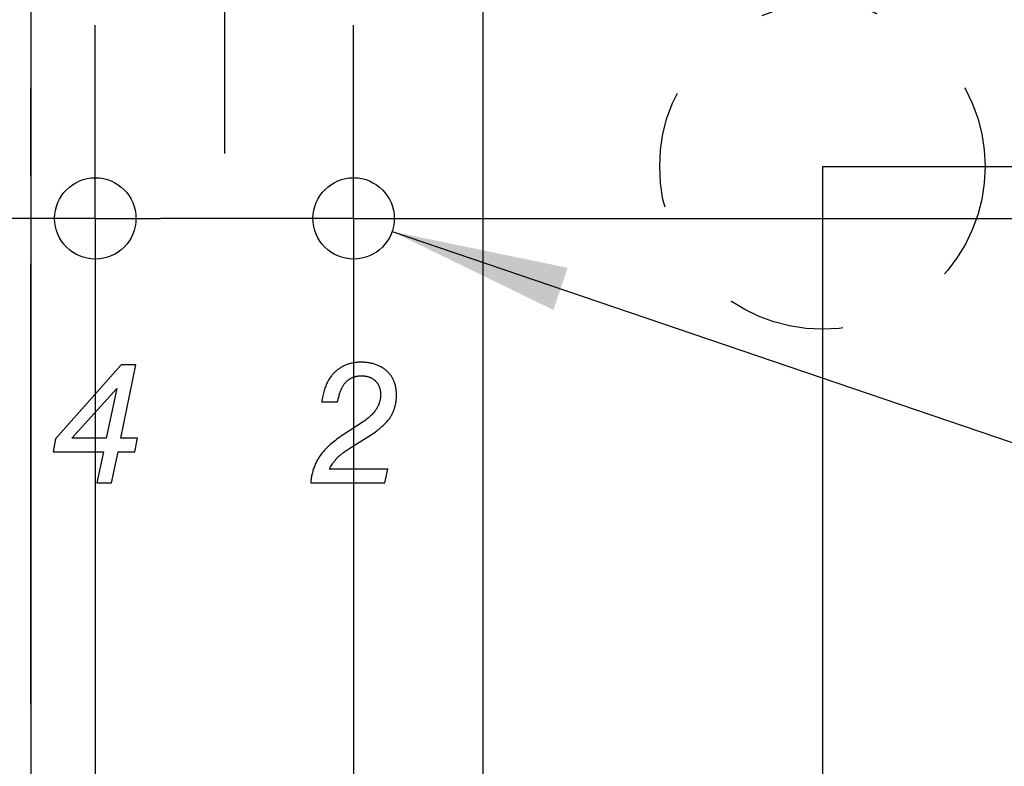
# Model space of a CAD drawing. Units: millimetres. Extents: x 0 to 420, y 0 to 297.
# Drawn here: x 111 to 130, y 49 to 64 of the extents above; entities that cross this region are included whole.
import ezdxf

# ---------------------------------------------------------------- set-up
doc = ezdxf.new("R2010")
doc.units = ezdxf.units.MM
doc.header["$LTSCALE"] = 23.1
doc.linetypes.add('CENTER', pattern=[0.6, 0.375, -0.075, 0.075, -0.075])
doc.linetypes.add('HIDDEN', pattern=[0.2, 0.1, -0.1])
doc.layers.get('0').update_dxf_attribs({"linetype": 'CONTINUOUS'})
doc.layers.add('BEZUGSACHSEN', color=7, linetype='CONTINUOUS')
doc.layers.add('KURVEN', color=7, linetype='CONTINUOUS')
doc.styles.get("Standard").update_dxf_attribs({"font": 'txt', "width": 0.7})
doc.styles.add('TEXTSTYLE_3', font='gdt', dxfattribs={"width": 0.7})
doc.dimstyles.new('DIMSTYLE_3', dxfattribs={"dimtxt": 3.5, "dimasz": 3.5, "dimexe": 1.5, "dimexo": 0, "dimtad": 1, "dimdec": 3, "dimlfac": 0.5, "dimdsep": 46, "dimtxsty": 'STANDARD', "dimblk": '_FILLED', "dimblk1": '_FILLED', "dimblk2": '_FILLED', "dimcen": 0.09, "dimclrt": 5, "dimadec": 0, "dimazin": 0, "dimtp": 0.1, "dimtm": 0.1, "dimtfac": 1, "dimtdec": 3, "dimtofl": 0, "dimtmove": 0, "dimatfit": 3, "dimldrblk": '_FILLED', "dimfxl": 1, "dimtolj": 1, "dimarcsym": 0})
doc.dimstyles.new('DIMSTYLE_4', dxfattribs={"dimtxt": 3.5, "dimasz": 3.5, "dimexe": 1.5, "dimexo": 0, "dimgap": 0.875, "dimtad": 1, "dimdec": 3, "dimlfac": 0.5, "dimdsep": 46, "dimtxsty": 'STANDARD', "dimblk": '_FILLED', "dimblk1": '_FILLED', "dimblk2": '_FILLED', "dimcen": 0.09, "dimclrt": 5, "dimadec": 0, "dimazin": 0, "dimtp": 0.1, "dimtm": 0.1, "dimtfac": 1, "dimtdec": 3, "dimtofl": 0, "dimtmove": 0, "dimatfit": 3, "dimldrblk": '_FILLED', "dimfxl": 1, "dimtolj": 1, "dimarcsym": 0})
doc.dimstyles.new('DIMSTYLE_5', dxfattribs={"dimtxt": 3.5, "dimasz": 3.5, "dimexe": 1.5, "dimexo": 0, "dimgap": 0.875, "dimtad": 1, "dimdec": 3, "dimlfac": 0.5, "dimdsep": 46, "dimtxsty": 'STANDARD', "dimblk": '_FILLED', "dimblk1": '_FILLED', "dimblk2": '_FILLED', "dimcen": 0.09, "dimclrt": 5, "dimadec": 0, "dimazin": 0, "dimtp": 0.2, "dimtm": 0.2, "dimtfac": 1, "dimtdec": 3, "dimtofl": 0, "dimtmove": 0, "dimatfit": 3, "dimldrblk": '_FILLED', "dimfxl": 1, "dimtolj": 1, "dimarcsym": 0})

# ---------------------------------------------------------------- blocks, each defined once
blk = doc.blocks.new('_FILLED')
at = {"color": 0, "linetype": 'BYBLOCK'}
blk.add_solid([(0, 0), (-1, 0.125), (-1, -0.125)], dxfattribs=at)
blk = doc.blocks.new('*D6')
at = {"color": 2, "linetype": 'CONTINUOUS'}
for p, q in [((110.844, 64.868), (110.844, 41.492)), ((119.734, 64.868), (119.734, 27.428)), ((110.844, 40.011), (110.844, 27.428)), ((110.844, 28.928), (115.289, 28.928)), ((119.734, 28.928), (115.289, 28.928)), ((115.289, 28.928), (157.094, 28.928))]:
    blk.add_line(p, q, dxfattribs=at)
at = {"color": 2, "linetype": 'CONTINUOUS', "xscale": 3.5, "yscale": 3.5, "zscale": 3.5, "rotation": 180}
blk.add_blockref('_FILLED', (110.844, 28.928), dxfattribs=at)
at = {"color": 2, "linetype": 'CONTINUOUS', "xscale": 3.5, "yscale": 3.5, "zscale": 3.5}
blk.add_blockref('_FILLED', (119.734, 28.928), dxfattribs=at)
at = {"color": 5, "linetype": 'CONTINUOUS', "insert": (128.594, 33.334), "char_height": 3.5, "width": 42.75, "attachment_point": 1, "line_spacing_factor": 0.9}
blk.add_mtext('\\Q15.0;4,445{\\Ftxt.shx;\\W1.000000;\\H3.500000; }[.175]', dxfattribs=at)
blk = doc.blocks.new('_DOT')
at = {"color": 0, "linetype": 'BYBLOCK'}
blk.add_line((-0.125, 0), (-1, 0), dxfattribs=at)
at = {"color": 0, "linetype": 'BYBLOCK', "const_width": 0.125}
blk.add_lwpolyline([(-0.0625, 0, 1), (0.0625, 0, 1)], format="xyb", close=True, dxfattribs=at)
blk = doc.blocks.new('*D7')
at = {"color": 2, "linetype": 'CONTINUOUS'}
for p, q in [((112.114, 59.788), (112.114, 39.428)), ((117.194, 59.788), (117.194, 39.428)), ((112.114, 40.928), (72.326, 40.928)), ((72.326, 40.928), (114.654, 40.928)), ((123.194, 40.928), (114.654, 40.928)), ((117.194, 40.928), (123.194, 40.928))]:
    blk.add_line(p, q, dxfattribs=at)
at = {"color": 2, "linetype": 'CONTINUOUS', "xscale": 3.5, "yscale": 3.5, "zscale": 3.5}
blk.add_blockref('_FILLED', (112.114, 40.928), dxfattribs=at)
at = {"color": 2, "linetype": 'CONTINUOUS', "xscale": 3.5, "yscale": 3.5, "zscale": 3.5, "rotation": 180}
blk.add_blockref('_DOT', (117.194, 40.928), dxfattribs=at)
at = {"color": 5, "linetype": 'CONTINUOUS', "insert": (106.326, 45.334), "char_height": 3.5, "width": 51, "attachment_point": 3, "line_spacing_factor": 0.9}
blk.add_mtext('\\Q15.0;2,54{\\Ftxt.shx;\\W1.000000;\\H3.500000; }[.10] (3x)', dxfattribs=at)
blk = doc.blocks.new('*D8')
at = {"color": 2, "linetype": 'CONTINUOUS'}
for p, q in [((119.734, 64.868), (119.734, 39.428)), ((117.194, 59.788), (117.194, 39.428)), ((117.194, 40.928), (111.194, 40.928)), ((111.194, 40.928), (118.464, 40.928)), ((150.753, 40.928), (118.464, 40.928)), ((119.734, 40.928), (150.753, 40.928))]:
    blk.add_line(p, q, dxfattribs=at)
at = {"color": 2, "linetype": 'CONTINUOUS', "xscale": 3.5, "yscale": 3.5, "zscale": 3.5}
blk.add_blockref('_DOT', (117.194, 40.928), dxfattribs=at)
at = {"color": 2, "linetype": 'CONTINUOUS', "xscale": 3.5, "yscale": 3.5, "zscale": 3.5, "rotation": 180}
blk.add_blockref('_FILLED', (119.734, 40.928), dxfattribs=at)
at = {"color": 5, "linetype": 'CONTINUOUS', "insert": (127.503, 45.334), "char_height": 3.5, "width": 34.875, "attachment_point": 1, "line_spacing_factor": 0.9}
blk.add_mtext('\\Q15.0;1,27{\\Ftxt.shx;\\W1.000000;\\H3.500000; }[.05]', dxfattribs=at)
blk = doc.blocks.new('*D9')
at = {"color": 2, "linetype": 'CONTINUOUS'}
for p, q in [((179.335, 64.868), (179.335, 93.63)), ((179.335, 93.63), (179.335, 62.328)), ((119.734, 64.868), (180.835, 64.868)), ((179.335, 53.788), (179.335, 62.328)), ((117.194, 59.788), (180.835, 59.788)), ((179.335, 59.788), (179.335, 53.788))]:
    blk.add_line(p, q, dxfattribs=at)
at = {"color": 2, "linetype": 'CONTINUOUS', "xscale": 3.5, "yscale": 3.5, "zscale": 3.5}
for p, rotation in [((179.335, 64.868), 270), ((179.335, 59.788), 90)]:
    blk.add_blockref('_FILLED', p, dxfattribs=dict(at, rotation=rotation))
at = {"color": 5, "linetype": 'CONTINUOUS', "insert": (174.93, 70.38), "char_height": 3.5, "width": 34.875, "attachment_point": 1, "rotation": 90, "line_spacing_factor": 0.9}
blk.add_mtext('\\Q15.0;2,54{\\Ftxt.shx;\\W1.000000;\\H3.500000; }[.10]', dxfattribs=at)
blk = doc.blocks.new('*D11')
at = {"color": 2, "linetype": 'CONTINUOUS'}
for p, q in [((167.335, 67.808), (167.335, 104.028)), ((167.335, 104.028), (167.335, 66.338)), ((124.444, 67.808), (168.835, 67.808)), ((167.335, 58.868), (167.335, 66.338)), ((119.734, 64.868), (168.835, 64.868)), ((167.335, 64.868), (167.335, 58.868))]:
    blk.add_line(p, q, dxfattribs=at)
at = {"color": 2, "linetype": 'CONTINUOUS', "xscale": 3.5, "yscale": 3.5, "zscale": 3.5}
for p, rotation in [((167.335, 67.808), 270), ((167.335, 64.868), 90)]:
    blk.add_blockref('_FILLED', p, dxfattribs=dict(at, rotation=rotation))
at = {"color": 5, "linetype": 'CONTINUOUS', "insert": (162.93, 78.028), "char_height": 3.5, "width": 39, "attachment_point": 1, "rotation": 90, "line_spacing_factor": 0.9}
blk.add_mtext('\\Q15.0;1,47{\\Ftxt.shx;\\W1.000000;\\H3.500000; }[.058]', dxfattribs=at)
blk = doc.blocks.new('*D12')
at = {"color": 2, "linetype": 'CONTINUOUS'}
for p, q in [((46.339, 86.468), (46.339, 75.668)), ((52.767, 86.468), (47.183, 86.468)), ((121.004, 86.468), (61.89, 86.468)), ((46.339, 64.868), (46.339, 75.668)), ((53.052, 64.868), (44.839, 64.868)), ((104.494, 64.868), (59.359, 64.868))]:
    blk.add_line(p, q, dxfattribs=at)
at = {"color": 2, "linetype": 'CONTINUOUS', "xscale": 3.5, "yscale": 3.5, "zscale": 3.5}
for p, rotation in [((46.339, 86.468), 90), ((46.339, 64.868), 270)]:
    blk.add_blockref('_FILLED', p, dxfattribs=dict(at, rotation=rotation))
at = {"color": 5, "linetype": 'CONTINUOUS', "insert": (41.933, 78.78), "char_height": 3.5, "width": 39, "attachment_point": 2, "rotation": 90, "line_spacing_factor": 0.9}
blk.add_mtext('\\Q15.0;10,8{\\Ftxt.shx;\\W1.000000;\\H3.500000; }[.425]', dxfattribs=at)
blk = doc.blocks.new('*D14')
at = {"color": 2, "linetype": 'CONTINUOUS'}
for p, q in [((121.004, 86.468), (56.839, 86.468)), ((58.339, 86.468), (58.339, 77.578)), ((58.339, 68.688), (58.339, 77.578)), ((58.339, 77.578), (58.339, 43.227)), ((100.684, 68.688), (56.839, 68.688))]:
    blk.add_line(p, q, dxfattribs=at)
at = {"color": 2, "linetype": 'CONTINUOUS', "xscale": 3.5, "yscale": 3.5, "zscale": 3.5}
for p, rotation in [((58.339, 86.468), 90), ((58.339, 68.688), 270)]:
    blk.add_blockref('_FILLED', p, dxfattribs=dict(at, rotation=rotation))
at = {"color": 5, "linetype": 'CONTINUOUS', "insert": (53.933, 66.977), "char_height": 3.5, "width": 35.625, "attachment_point": 3, "rotation": 90, "line_spacing_factor": 0.9}
blk.add_mtext('\\Q15.0;8,89{\\Ftxt.shx;\\W1.000000;\\H3.500000; }[.35]', dxfattribs=at)
blk = doc.blocks.new('*D15')
at = {"color": 2, "linetype": 'CONTINUOUS'}
blk.add_line((117.951, 59.531), (170.029, 41.791), dxfattribs=at)
at = {"color": 2, "linetype": 'CONTINUOUS', "xscale": 3.5, "yscale": 3.5, "zscale": 3.5, "rotation": 161.1893376434}
blk.add_blockref('_FILLED', (117.951, 59.531), dxfattribs=at)
at = {"color": 5, "linetype": 'CONTINUOUS', "insert": (133.902, 58.752), "char_height": 3.5, "width": 59.5, "attachment_point": 1, "rotation": 341.1893, "line_spacing_factor": 0.9, "style": 'TEXTSTYLE_3'}
blk.add_mtext('\\Q15.0;{\\Fgdt;n}\\Ftxt;0,8{\\Ftxt.shx;\\W1.000000;\\H3.500000; }[.032] (8x)', dxfattribs=at)
blk = doc.blocks.new('*D21')
at = {"color": 2, "linetype": 'CONTINUOUS'}
for p, q in [((191.335, 94.088), (191.335, 100.088)), ((191.335, 100.088), (191.335, 77.448)), ((126.414, 94.088), (161.288, 94.088)), ((168.331, 94.088), (192.835, 94.088)), ((191.335, 54.808), (191.335, 77.448)), ((126.414, 60.808), (192.835, 60.808)), ((191.335, 60.808), (191.335, 54.808))]:
    blk.add_line(p, q, dxfattribs=at)
at = {"color": 2, "linetype": 'CONTINUOUS', "xscale": 3.5, "yscale": 3.5, "zscale": 3.5}
for p, rotation in [((191.335, 94.088), 270), ((191.335, 60.808), 90)]:
    blk.add_blockref('_FILLED', p, dxfattribs=dict(at, rotation=rotation))
at = {"color": 5, "linetype": 'CONTINUOUS', "insert": (186.93, 77.448), "char_height": 3.5, "width": 42.75, "attachment_point": 2, "rotation": 90, "line_spacing_factor": 0.9}
blk.add_mtext('\\Q15.0;16,64{\\Ftxt.shx;\\W1.000000;\\H3.500000; }[.655]', dxfattribs=at)
blk = doc.blocks.new('*D22')
at = {"color": 2, "linetype": 'CONTINUOUS'}
for p, q in [((110.844, 60.808), (110.844, 15.428)), ((126.414, 60.808), (126.414, 15.428)), ((110.844, 16.928), (118.629, 16.928)), ((126.414, 16.928), (118.629, 16.928)), ((118.629, 16.928), (157.976, 16.928))]:
    blk.add_line(p, q, dxfattribs=at)
at = {"color": 2, "linetype": 'CONTINUOUS', "xscale": 3.5, "yscale": 3.5, "zscale": 3.5, "rotation": 180}
blk.add_blockref('_FILLED', (110.844, 16.928), dxfattribs=at)
at = {"color": 2, "linetype": 'CONTINUOUS', "xscale": 3.5, "yscale": 3.5, "zscale": 3.5}
blk.add_blockref('_FILLED', (126.414, 16.928), dxfattribs=at)
at = {"color": 5, "linetype": 'CONTINUOUS', "insert": (128.726, 21.334), "char_height": 3.5, "width": 43.875, "attachment_point": 1, "line_spacing_factor": 0.9}
blk.add_mtext('\\Q15.0;7,785{\\Ftxt.shx;\\W1.000000;\\H3.500000; }[.307]', dxfattribs=at)
blk = doc.blocks.new('*D23')
at = {"color": 2, "linetype": 'CONTINUOUS'}
for p, q in [((95.414, 63.488), (95.414, 15.428)), ((110.844, 63.488), (110.844, 15.428)), ((103.129, 16.928), (62.458, 16.928)), ((95.414, 16.928), (103.129, 16.928)), ((110.844, 16.928), (103.129, 16.928))]:
    blk.add_line(p, q, dxfattribs=at)
at = {"color": 2, "linetype": 'CONTINUOUS', "xscale": 3.5, "yscale": 3.5, "zscale": 3.5, "rotation": 180}
blk.add_blockref('_FILLED', (95.414, 16.928), dxfattribs=at)
at = {"color": 2, "linetype": 'CONTINUOUS', "xscale": 3.5, "yscale": 3.5, "zscale": 3.5}
blk.add_blockref('_FILLED', (110.844, 16.928), dxfattribs=at)
at = {"color": 5, "linetype": 'CONTINUOUS', "insert": (90.958, 21.334), "char_height": 3.5, "width": 42.75, "attachment_point": 3, "line_spacing_factor": 0.9}
blk.add_mtext('\\Q15.0;7,715{\\Ftxt.shx;\\W1.000000;\\H3.500000; }[.304]', dxfattribs=at)

msp = doc.modelspace()

# ---------------------------------------------------------------- linework, layer by layer
at = {"layer": 'BEZUGSACHSEN', "color": 7, "linetype": 'CENTER'}
for p, q in [((110.8442, 50.2298), (110.8442, 101.1885)), ((114.6542, 64.8685), (114.6542, 61.0685)), ((119.7342, 64.8685), (119.7342, 61.0685)), ((112.1142, 59.7885), (112.1142, 63.5885)), ((117.1942, 59.7885), (117.1942, 63.5885)), ((112.1142, 59.7885), (108.3142, 59.7885)), ((112.1142, 59.7885), (113.3942, 59.7885)), ((112.1142, 59.7885), (112.1142, 55.9885)), ((117.1942, 59.7885), (113.3942, 59.7885)), ((117.1942, 59.7885), (120.9942, 59.7885)), ((117.1942, 59.7885), (117.1942, 55.9885))]:
    msp.add_line(p, q, dxfattribs=at)
at = {"layer": 'BEZUGSACHSEN', "color": 8, "linetype": 'HIDDEN'}
msp.add_circle((126.4142, 60.8085), 3.2, dxfattribs=at)
at = {"layer": 'BEZUGSACHSEN', "color": 7, "linetype": 'CONTINUOUS'}
for centre in [(112.1142, 59.7885), (117.1942, 59.7885)]:
    msp.add_circle(centre, 0.8, dxfattribs=at)
at = {"layer": 'KURVEN', "color": 5, "linetype": 'CONTINUOUS'}
for p, q in [((112.6234, 56.907), (111.3329, 55.4537)), ((112.6136, 55.4634), (112.9101, 56.907)), ((112.9101, 56.907), (112.6234, 56.907)), ((111.6556, 55.4634), (112.5354, 56.4443)), ((112.5354, 56.4443), (112.3285, 55.4634)), ((116.5661, 56.1787), (116.8789, 56.1787)), ((117.3645, 55.7763), (117.0093, 55.5449)), ((111.3329, 55.4537), (111.2857, 55.1962)), ((112.3285, 55.4634), (111.6556, 55.4634)), ((112.9427, 55.4634), (112.6136, 55.4634)), ((112.8938, 55.1962), (112.9427, 55.4634)), ((117.1202, 55.2682), (117.4754, 55.4898)), ((111.2857, 55.1962), (112.2747, 55.1962)), ((112.2747, 55.1962), (112.146, 54.5885)), ((112.4311, 54.5885), (112.5615, 55.1962)), ((112.5615, 55.1962), (112.8938, 55.1962)), ((117.8663, 54.8557), (116.7127, 54.8557)), ((117.8077, 54.5885), (117.8663, 54.8557)), ((112.146, 54.5885), (112.4311, 54.5885)), ((116.351, 54.5885), (117.8077, 54.5885))]:
    msp.add_line(p, q, dxfattribs=at)
for points in [[(117.3384, 56.9591), (117.3202, 56.959), (117.3003, 56.9584), (117.2807, 56.9574), (117.2613, 56.9559), (117.2423, 56.9541), (117.2235, 56.9519), (117.2051, 56.9492), (117.1869, 56.9462), (117.1689, 56.9428), (117.1513, 56.9389), (117.1338, 56.9347), (117.1167, 56.9302), (117.0997, 56.9252), (117.083, 56.9198), (117.0666, 56.9141), (117.0503, 56.908), (117.0343, 56.9015), (117.0185, 56.8946), (117.0029, 56.8874), (116.9951, 56.8836), (116.9875, 56.8798), (116.9723, 56.8717), (116.9573, 56.8633), (116.9424, 56.8545), (116.9278, 56.8454), (116.9134, 56.8358), (116.8991, 56.8258), (116.885, 56.8154), (116.8711, 56.8046), (116.8574, 56.7934), (116.8439, 56.7818), (116.8305, 56.7697)], [(117.8402, 56.793), (117.8274, 56.8036), (117.8143, 56.8139), (117.801, 56.8238), (117.7943, 56.8286), (117.7875, 56.8334), (117.7737, 56.8426), (117.7597, 56.8515), (117.7455, 56.86), (117.731, 56.8682), (117.7162, 56.876), (117.7012, 56.8835), (117.6859, 56.8906), (117.6704, 56.8975), (117.6546, 56.9039), (117.6385, 56.9101), (117.6221, 56.9158), (117.6054, 56.9213), (117.5884, 56.9264), (117.5711, 56.9311), (117.5535, 56.9355), (117.5356, 56.9395), (117.5174, 56.9432), (117.4988, 56.9465), (117.4798, 56.9494), (117.4606, 56.952), (117.4409, 56.9542), (117.4209, 56.956), (117.4005, 56.9574), (117.3798, 56.9584), (117.3586, 56.959), (117.3384, 56.9591)], [(116.8305, 56.7697), (116.8175, 56.7574), (116.8048, 56.7446), (116.7924, 56.7314), (116.7803, 56.7177), (116.7684, 56.7035), (116.7567, 56.6888), (116.7454, 56.6736), (116.7343, 56.6579), (116.7234, 56.6417), (116.7128, 56.6249), (116.7025, 56.6076), (116.6925, 56.5896), (116.6827, 56.5712), (116.6732, 56.5521), (116.6639, 56.5324), (116.655, 56.512), (116.6463, 56.491), (116.6379, 56.4694), (116.6298, 56.4471), (116.622, 56.4241), (116.6145, 56.4003), (116.6074, 56.3759), (116.6005, 56.3507), (116.594, 56.3247), (116.5878, 56.298), (116.582, 56.2704), (116.5765, 56.242), (116.5714, 56.2128), (116.5667, 56.1827), (116.5661, 56.1787)], [(118.0374, 56.3139), (118.0374, 56.3213), (118.037, 56.341), (118.0363, 56.3602), (118.0351, 56.3791), (118.0336, 56.3975), (118.0317, 56.4156), (118.0294, 56.4332), (118.0268, 56.4505), (118.0238, 56.4674), (118.0204, 56.484), (118.0167, 56.5002), (118.0127, 56.5161), (118.0083, 56.5316), (118.0036, 56.5469), (117.9985, 56.5618), (117.9932, 56.5763), (117.9875, 56.5906), (117.9815, 56.6046), (117.9751, 56.6183), (117.9684, 56.6318), (117.9614, 56.6449), (117.9541, 56.6578), (117.9465, 56.6704), (117.9385, 56.6828), (117.9302, 56.6949), (117.9216, 56.7067), (117.9126, 56.7184), (117.9033, 56.7297), (117.8937, 56.7408), (117.8837, 56.7517), (117.8734, 56.7624), (117.8627, 56.7728), (117.8516, 56.783), (117.8402, 56.793)], [(116.8789, 56.1787), (116.8817, 56.1925), (116.8865, 56.2155), (116.8914, 56.2377), (116.8966, 56.2591), (116.9019, 56.2797), (116.9074, 56.2996), (116.913, 56.3187), (116.9187, 56.3372), (116.9246, 56.3549), (116.9306, 56.372), (116.9368, 56.3884), (116.943, 56.4042), (116.9494, 56.4194), (116.9559, 56.4339), (116.9625, 56.4479), (116.9692, 56.4612), (116.9759, 56.474), (116.9828, 56.4863), (116.9898, 56.4981), (116.9968, 56.5093), (117.0039, 56.52), (117.0112, 56.5303), (117.0184, 56.54), (117.0258, 56.5493), (117.0333, 56.5582), (117.0408, 56.5666), (117.0484, 56.5746)], [(117.0484, 56.5746), (117.0556, 56.5818), (117.0629, 56.5887), (117.0703, 56.5954), (117.0778, 56.6018), (117.0855, 56.608), (117.0933, 56.614), (117.1013, 56.6197), (117.1094, 56.6253), (117.1134, 56.628), (117.1176, 56.6306), (117.1259, 56.6357), (117.1344, 56.6405), (117.143, 56.6452), (117.1518, 56.6496), (117.1607, 56.6539), (117.1698, 56.6579), (117.179, 56.6617), (117.1883, 56.6652), (117.1979, 56.6686), (117.2076, 56.6717), (117.2174, 56.6747), (117.2274, 56.6774), (117.2377, 56.6798), (117.248, 56.6821), (117.2586, 56.6841), (117.2694, 56.6859), (117.2803, 56.6875), (117.2915, 56.6889), (117.3028, 56.69), (117.3144, 56.6908), (117.3261, 56.6915), (117.3381, 56.6918), (117.3498, 56.6919)], [(117.3498, 56.6919), (117.3518, 56.6919), (117.3632, 56.6918), (117.3744, 56.6914), (117.3854, 56.6908), (117.3961, 56.69), (117.4067, 56.689), (117.4171, 56.6877), (117.4273, 56.6863), (117.4372, 56.6846), (117.447, 56.6828), (117.4566, 56.6807), (117.466, 56.6785), (117.4753, 56.6761), (117.4844, 56.6734), (117.4933, 56.6706), (117.502, 56.6676), (117.5106, 56.6644), (117.519, 56.6611), (117.5273, 56.6575), (117.5354, 56.6537), (117.5434, 56.6498), (117.5512, 56.6457), (117.5589, 56.6414), (117.5664, 56.6369), (117.5738, 56.6322), (117.5811, 56.6274), (117.5882, 56.6223), (117.5952, 56.6171), (117.6021, 56.6116), (117.6088, 56.606), (117.6154, 56.6002), (117.6219, 56.5942)], [(117.6219, 56.5942), (117.628, 56.5882), (117.6339, 56.5822), (117.6395, 56.5759), (117.645, 56.5695), (117.6504, 56.563), (117.6555, 56.5563), (117.6605, 56.5495), (117.6652, 56.5425), (117.6698, 56.5354), (117.6743, 56.5281), (117.6785, 56.5206), (117.6826, 56.513), (117.6864, 56.5052), (117.6902, 56.4972), (117.6937, 56.4891), (117.697, 56.4807), (117.7002, 56.4722), (117.7032, 56.4635), (117.706, 56.4546), (117.7086, 56.4455), (117.7111, 56.4362), (117.7133, 56.4267), (117.7154, 56.4169), (117.7172, 56.407), (117.7189, 56.3968), (117.7203, 56.3864), (117.7216, 56.3758), (117.7226, 56.3649), (117.7234, 56.3538), (117.724, 56.3424), (117.7244, 56.3307), (117.7246, 56.3189), (117.7246, 56.3172)], [(117.7246, 56.3172), (117.7243, 56.3008), (117.7235, 56.2845), (117.7222, 56.2684), (117.7205, 56.2524), (117.7182, 56.2365), (117.7153, 56.2208), (117.712, 56.2051), (117.7082, 56.1896), (117.7039, 56.1741), (117.699, 56.1587), (117.6936, 56.1435), (117.6877, 56.1283), (117.6813, 56.1131), (117.6743, 56.098), (117.6668, 56.083), (117.6587, 56.068), (117.6501, 56.053), (117.6408, 56.0381), (117.631, 56.0232), (117.6205, 56.0083), (117.6095, 55.9935), (117.5977, 55.9786), (117.5854, 55.9638), (117.5723, 55.949), (117.5586, 55.9341), (117.5441, 55.9193), (117.529, 55.9045), (117.513, 55.8896), (117.4963, 55.8748), (117.4788, 55.86), (117.4605, 55.8451), (117.4414, 55.8302), (117.4213, 55.8154), (117.4004, 55.8005), (117.3786, 55.7856), (117.3645, 55.7763)], [(117.9201, 55.8822), (117.9287, 55.8963), (117.9369, 55.9105), (117.9449, 55.9249), (117.9524, 55.9395), (117.9597, 55.9541), (117.9666, 55.969), (117.97, 55.9764), (117.9733, 55.9839), (117.9795, 55.999), (117.9855, 56.0143), (117.9911, 56.0298), (117.9965, 56.0454), (118.0015, 56.0611), (118.0062, 56.0771), (118.0105, 56.0932), (118.0146, 56.1095), (118.0183, 56.1261), (118.0217, 56.1428), (118.0247, 56.1597), (118.0275, 56.1768), (118.0299, 56.1941), (118.032, 56.2117), (118.0337, 56.2295), (118.0351, 56.2475), (118.0362, 56.2658), (118.037, 56.2843), (118.0373, 56.3031), (118.0374, 56.3139)], [(117.4754, 55.4898), (117.508, 55.5107), (117.539, 55.5311), (117.5686, 55.5512), (117.5968, 55.5708), (117.6237, 55.5901), (117.6492, 55.609), (117.6735, 55.6275), (117.6965, 55.6457), (117.7183, 55.6636), (117.739, 55.6811), (117.7586, 55.6983), (117.7771, 55.7151), (117.7946, 55.7317), (117.8111, 55.7479), (117.8266, 55.7639), (117.8412, 55.7796), (117.8549, 55.795), (117.8677, 55.8101), (117.8798, 55.825), (117.891, 55.8397), (117.9014, 55.8541), (117.9111, 55.8682), (117.9201, 55.8822)], [(117.0093, 55.5449), (116.9907, 55.5326), (116.957, 55.5098), (116.9247, 55.4873), (116.8938, 55.4652), (116.8642, 55.4434), (116.836, 55.4219), (116.8089, 55.4007), (116.7832, 55.3799), (116.7586, 55.3593), (116.7351, 55.339), (116.7127, 55.319), (116.6914, 55.2992), (116.6712, 55.2797), (116.6519, 55.2604), (116.6336, 55.2414), (116.6163, 55.2226), (116.5999, 55.204), (116.5843, 55.1857), (116.5696, 55.1675), (116.5557, 55.1496), (116.5427, 55.1318), (116.5304, 55.1142), (116.5189, 55.0968)], [(116.8981, 55.1037), (116.9086, 55.1133), (116.9196, 55.123), (116.9313, 55.133), (116.9435, 55.1432), (116.9563, 55.1535), (116.9697, 55.1641), (116.9838, 55.1749), (116.9985, 55.1858), (117.0138, 55.197), (117.0299, 55.2084), (117.0465, 55.22), (117.0639, 55.2317), (117.082, 55.2437), (117.1007, 55.2558), (117.1202, 55.2682)], [(116.5189, 55.0968), (116.5076, 55.079), (116.4968, 55.061), (116.4863, 55.0427), (116.4762, 55.0243), (116.4664, 55.0056), (116.4571, 54.9868), (116.4481, 54.9677), (116.4395, 54.9484), (116.4353, 54.9387), (116.4312, 54.9289), (116.4234, 54.9092), (116.4159, 54.8892), (116.4088, 54.8691), (116.402, 54.8487), (116.3956, 54.828), (116.3896, 54.8071), (116.384, 54.786), (116.3787, 54.7646), (116.3739, 54.743), (116.3694, 54.7211), (116.3653, 54.699), (116.3616, 54.6766), (116.3583, 54.6539), (116.3553, 54.6309), (116.3528, 54.6077), (116.351, 54.5885)], [(116.7127, 54.8557), (116.7181, 54.8646), (116.7307, 54.8851), (116.7429, 54.9046), (116.7548, 54.9231), (116.7663, 54.9407), (116.7776, 54.9573), (116.7885, 54.9731), (116.7992, 54.988), (116.8095, 55.0021), (116.8196, 55.0154), (116.8293, 55.0279), (116.8388, 55.0397), (116.848, 55.0508), (116.857, 55.0612), (116.8657, 55.0709), (116.8742, 55.08), (116.8824, 55.0885), (116.8904, 55.0964), (116.8981, 55.1037)]]:
    msp.add_lwpolyline(points, dxfattribs=at)

# ---------------------------------------------------------------- dimensions: what is measured, and where the dimension line sits
at = {"color": 2, "linetype": 'CONTINUOUS'}
for base, p1, p2, angle, dimstyle, picture, middle in [((167.3355, 67.8085), (119.7342, 64.8685), (124.4442, 67.8085), 90, 'DIMSTYLE_4', '*D11', (167.3355, 91.0278)), ((179.3355, 59.7885), (119.7342, 64.8685), (117.1942, 59.7885), 270, 'DIMSTYLE_4', '*D9', (179.3355, 82.005)), ((191.3355, 60.8085), (126.4142, 94.0885), (126.4142, 60.8085), 270, 'DIMSTYLE_5', '*D21', (191.3355, 77.4485)), ((46.3388, 86.4685), (104.4942, 64.8685), (121.0042, 86.4685), 90, 'DIMSTYLE_5', '*D12', (46.3388, 78.7799)), ((58.3388, 86.4685), (100.6842, 68.6885), (121.0042, 86.4685), 90, 'DIMSTYLE_5', '*D14', (58.3388, 55.1024)), ((95.4142, 16.9285), (110.8442, 63.4885), (95.4142, 63.4885), 180, 'DIMSTYLE_5', '*D23', (76.7084, 16.9285))]:
    dim = msp.add_linear_dim(base=base, p1=p1, p2=p2, angle=angle, dimstyle=dimstyle, dxfattribs=at)
    dim.commit()
    dim.dimension.update_dxf_attribs({"geometry": picture, "text_midpoint": middle, "dimtype": 160})
for base, p1, p2, dimstyle, picture, middle in [((119.7342, 28.9285), (110.8442, 64.8685), (119.7342, 64.8685), 'DIMSTYLE_4', '*D6', (142.8444, 28.9285)), ((126.4142, 16.9285), (110.8442, 60.8085), (126.4142, 60.8085), 'DIMSTYLE_5', '*D22', (143.3508, 16.9285))]:
    dim = msp.add_linear_dim(base=base, p1=p1, p2=p2, dimstyle=dimstyle, dxfattribs=at)
    dim.commit()
    dim.dimension.update_dxf_attribs({"geometry": picture, "text_midpoint": middle, "dimtype": 160})
dim = msp.add_linear_dim(base=(119.7342, 40.9285), p1=(117.1942, 59.7885), p2=(119.7342, 64.8685), dimstyle='DIMSTYLE_4', override={"dimblk1": 'DOT', "dimsah": 1}, dxfattribs=at)
dim.commit()
dim.dimension.update_dxf_attribs({"geometry": '*D8', "text_midpoint": (139.1276, 40.9285), "dimtype": 160})
dim = msp.add_diameter_dim_2p(p1=(117.9515, 59.5305), p2=(116.4369, 60.0464), text='<> (8x)', dimstyle='DIMSTYLE_3', dxfattribs=at)
dim.commit()
dim.dimension.update_dxf_attribs({"geometry": '*D15', "text_midpoint": (152.1118, 50.7), "dimtype": 163})
dim = msp.add_linear_dim(base=(117.1942, 40.9285), p1=(112.1142, 59.7885), p2=(117.1942, 59.7885), text='<> (3x)', dimstyle='DIMSTYLE_4', override={"dimblk2": 'DOT', "dimsah": 1}, dxfattribs=at)
dim.commit()
dim.dimension.update_dxf_attribs({"geometry": '*D7', "text_midpoint": (89.3265, 40.9285), "dimtype": 160})

doc.saveas('drawing.dxf')
